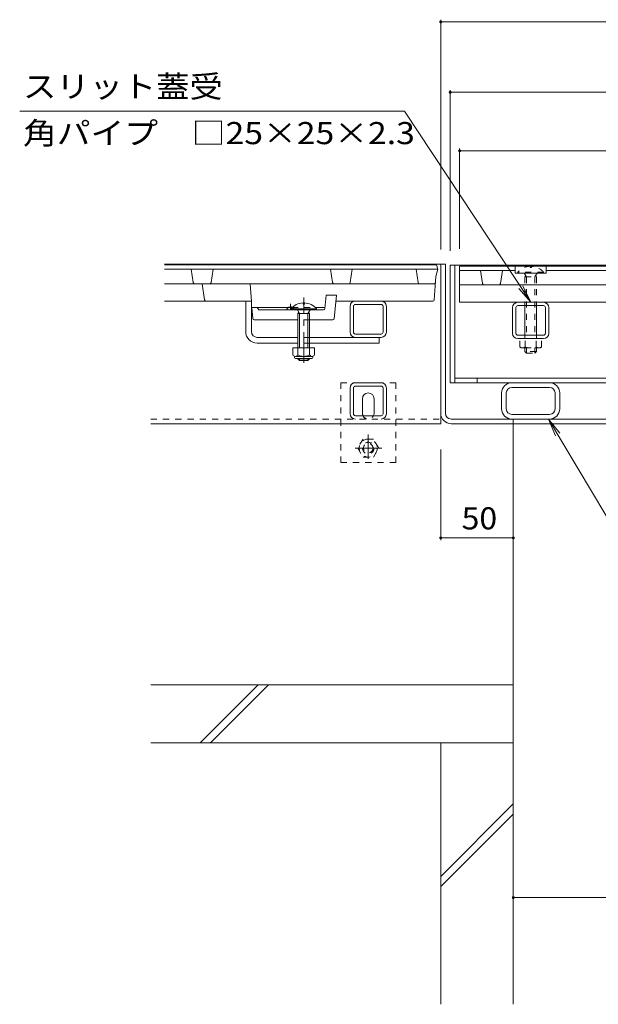
# Model space of a CAD drawing. Units: millimetres. Extents: x -1764 to 1958, y -1330 to 1382.
# Drawn here: x -1519 to -1120, y -846 to -168 of the extents above; entities that cross this region are included whole.
import ezdxf

# ---------------------------------------------------------------- set-up
doc = ezdxf.new("R2010")
doc.units = ezdxf.units.MM
doc.header["$LTSCALE"] = 5
doc.linetypes.add('JWW_CENTER1', pattern=[6.773333, 4.233333, -0.846667, 0.846667, -0.846667])
doc.linetypes.add('JWW_DASHED1', pattern=[1.693333, 0.846667, -0.846667])
for name, color, linetype in [('4-0', 7, 'Continuous'), ('4-2', 7, 'Continuous'), ('4-4', 7, 'Continuous'), ('4-5', 7, 'Continuous'), ('4-B', 7, 'Continuous'), ('4-E', 7, 'Continuous'), ('4-F', 7, 'Continuous')]:
    doc.layers.add(name, color=color, linetype=linetype)
doc.styles.add('ＭＳ ゴシック', font='txt', dxfattribs={"height": 1})

msp = doc.modelspace()

# ---------------------------------------------------------------- linework, layer by layer
at = {"layer": '4-0', "color": 7, "linetype": 'Continuous', "lineweight": 9}
for p, q in [((-1225.19, -336.11), (-1418.89, -336.11)), ((-1228.39, -446.11), (-1228.39, -336.11)), ((-1225.19, -438.91), (-1225.19, -336.11)), ((-1221.89, -336.91), (-1218.69, -336.91)), ((-1221.89, -336.91), (-1221.89, -417.91)), ((-1218.69, -336.91), (-1218.69, -417.91)), ((-1218.69, -336.91), (-688.09, -336.91)), ((-1362.89, -382.61), (-1362.89, -361.61)), ((-1358.89, -382.61), (-1358.89, -361.61)), ((-1290.89, -383.01), (-1290.89, -365.21)), ((-1288.59, -383.01), (-1288.59, -365.21)), ((-1287.29, -361.61), (-1269.49, -361.61)), ((-1287.29, -363.91), (-1269.49, -363.91)), ((-1268.19, -383.01), (-1268.19, -365.21)), ((-1265.89, -383.01), (-1265.89, -365.21)), ((-1178.89, -383.81), (-1178.89, -366.01)), ((-1176.59, -383.81), (-1176.59, -366.01)), ((-1175.29, -362.41), (-1157.49, -362.41)), ((-1157.49, -364.71), (-1175.29, -364.71)), ((-1156.19, -383.81), (-1156.19, -366.01)), ((-1153.89, -383.81), (-1153.89, -366.01)), ((-1354.89, -386.61), (-1326.87, -386.61)), ((-1318.87, -386.61), (-1269.49, -386.61)), ((-1269.49, -384.31), (-1287.29, -384.31)), ((-1270.89, -390.61), (-1270.89, -386.61)), ((-1157.49, -385.11), (-1175.29, -385.11)), ((-1354.89, -390.61), (-1326.87, -390.61)), ((-1318.87, -390.61), (-1270.89, -390.61)), ((-1175.29, -387.41), (-1157.49, -387.41)), ((-1287.29, -417.91), (-1269.49, -417.91)), ((-1287.29, -420.21), (-1269.49, -420.21)), ((-1221.89, -417.91), (-684.99, -417.91)), ((-688.19, -414.71), (-1218.69, -414.71)), ((-1203.39, -414.71), (-1203.39, -417.91)), ((-1290.89, -439.31), (-1290.89, -421.51)), ((-1288.59, -439.31), (-1288.59, -421.51)), ((-1268.19, -439.31), (-1268.19, -421.51)), ((-1265.89, -439.31), (-1265.89, -421.51)), ((-1186.39, -424.91), (-1186.39, -435.91)), ((-1183.19, -435.91), (-1183.19, -424.91)), ((-1179.39, -421.11), (-1153.39, -421.11)), ((-1149.59, -435.91), (-1149.59, -424.91)), ((-1146.39, -424.91), (-1146.39, -435.91)), ((-1282.39, -438.91), (-1282.39, -428.91)), ((-1274.39, -438.91), (-1274.39, -428.91)), ((-1269.49, -440.61), (-1287.29, -440.61)), ((-1179.39, -439.71), (-1153.39, -439.71)), ((-1428.39, -446.11), (-1228.39, -446.11)), ((-1221.19, -442.91), (-685.59, -442.91)), ((-1221.19, -446.11), (-685.59, -446.11)), ((-1178.39, -446.11), (-1178.39, -442.91))]:
    msp.add_line(p, q, dxfattribs=at)
at = {"layer": '4-0', "color": 4, "linetype": 'JWW_CENTER1', "lineweight": 9}
msp.add_line((-1322.87, -404.07), (-1322.87, -359.15), dxfattribs=at)
at = {"layer": '4-0', "color": 6, "linetype": 'Continuous', "lineweight": 9}
for p, q in [((-1323.37, -362.82), (-1323.37, -363.61)), ((-1323.37, -363.61), (-1322.37, -363.61)), ((-1322.36, -362.82), (-1322.36, -363.61)), ((-1331.77, -366.91), (-1331.77, -367.61)), ((-1313.97, -366.91), (-1331.77, -366.91)), ((-1313.97, -367.61), (-1331.77, -367.61)), ((-1327.22, -367.61), (-1325.77, -370.11)), ((-1326.87, -370.11), (-1326.87, -393.91)), ((-1326.84, -370.11), (-1326.31, -369.18)), ((-1326.84, -370.11), (-1318.87, -370.11)), ((-1325.77, -370.11), (-1325.77, -393.91)), ((-1318.52, -367.61), (-1319.97, -370.11)), ((-1319.97, -370.11), (-1319.97, -393.91)), ((-1318.87, -370.11), (-1319.41, -369.16)), ((-1318.87, -370.11), (-1318.87, -393.91)), ((-1313.97, -366.91), (-1313.97, -367.61)), ((-1326.87, -401.21), (-1326.87, -401.51)), ((-1325.77, -402.61), (-1326.87, -401.51)), ((-1318.87, -401.51), (-1326.87, -401.51)), ((-1325.77, -401.21), (-1325.77, -402.61)), ((-1319.97, -402.61), (-1325.77, -402.61)), ((-1319.97, -401.21), (-1319.97, -402.61)), ((-1318.87, -401.51), (-1319.97, -402.61)), ((-1318.87, -401.21), (-1318.87, -401.51))]:
    msp.add_line(p, q, dxfattribs=at)
at = {"layer": '4-0', "color": 7, "linetype": 'JWW_DASHED1', "lineweight": 9}
for p, q in [((-1318.87, -386.61), (-1326.87, -386.61)), ((-1318.87, -390.61), (-1326.87, -390.61)), ((-1297.39, -417.91), (-1259.39, -417.91)), ((-1297.39, -417.91), (-1297.39, -472.91)), ((-1259.39, -417.91), (-1259.39, -472.91)), ((-1428.39, -442.91), (-1228.39, -442.91)), ((-1297.39, -472.91), (-1259.39, -472.91))]:
    msp.add_line(p, q, dxfattribs=at)
at = {"layer": '4-0', "color": 2, "linetype": 'Continuous', "lineweight": 9}
for p, q in [((-1330.37, -393.91), (-1330.37, -398.71)), ((-1315.37, -393.91), (-1330.37, -393.91)), ((-1329.22, -400.46), (-1329.22, -399.62)), ((-1317.12, -399.71), (-1328.62, -399.71)), ((-1326.87, -393.91), (-1326.87, -398.71)), ((-1318.87, -393.91), (-1318.87, -398.71)), ((-1316.52, -400.46), (-1316.52, -399.62)), ((-1315.37, -393.91), (-1315.37, -398.71)), ((-1328.47, -401.21), (-1317.27, -401.21))]:
    msp.add_line(p, q, dxfattribs=at)
at = {"layer": '4-0', "color": 2, "linetype": 'JWW_CENTER1', "lineweight": 9}
for p, q in [((-1278.39, -470.4), (-1278.39, -453.61)), ((-1269.11, -462.9), (-1287.4, -462.9))]:
    msp.add_line(p, q, dxfattribs=at)
at = {"layer": '4-0', "color": 2, "linetype": 'JWW_DASHED1', "lineweight": 9}
for p, q in [((-1281.99, -456.66), (-1285.59, -462.9)), ((-1274.79, -456.66), (-1281.99, -456.66)), ((-1271.19, -462.9), (-1274.79, -456.66)), ((-1285.59, -462.9), (-1281.99, -469.13)), ((-1274.79, -469.13), (-1271.19, -462.9)), ((-1281.99, -469.13), (-1274.79, -469.13))]:
    msp.add_line(p, q, dxfattribs=at)
for radius in [6.2, 4, 3.3]:
    msp.add_circle((-1278.39, -462.9), radius, dxfattribs=at)
at = {"layer": '4-0', "color": 6, "linetype": 'Continuous', "lineweight": 9}
for centre, start, end in [((-1322.87, -374.51), 92.44928, 139.50492), ((-1322.87, -374.51), 40.49508, 87.54192), ((-1322.77, -374.51), 87.54192, 87.55072)]:
    msp.add_arc(centre, 11.7, start, end, dxfattribs=at)
at = {"layer": '4-0', "color": 7, "linetype": 'Continuous', "lineweight": 9}
for centre, radius, start, end in [((-1287.29, -365.21), 3.6, 90, 180), ((-1287.29, -365.21), 1.3, 90, 180), ((-1269.49, -365.21), 3.6, 0, 90), ((-1269.49, -365.21), 1.3, 0, 90), ((-1175.29, -366.01), 3.6, 90, 180), ((-1175.29, -366.01), 1.3, 90, 180), ((-1157.49, -366.01), 3.6, 0, 90), ((-1157.49, -366.01), 1.3, 0, 90), ((-1354.89, -382.61), 8, 180, 270), ((-1354.89, -382.61), 4, 180, 270), ((-1287.29, -383.01), 3.6, 180, 270), ((-1287.29, -383.01), 1.3, 180, 270), ((-1269.49, -383.01), 1.3, 270, 0), ((-1269.49, -383.01), 3.6, 270, 0), ((-1175.29, -383.81), 3.6, 180, 270), ((-1175.29, -383.81), 1.3, 180, 270), ((-1157.49, -383.81), 1.3, 270, 0), ((-1157.49, -383.81), 3.6, 270, 0), ((-1287.29, -421.51), 3.6, 90, 180), ((-1287.29, -421.51), 1.3, 90, 180), ((-1269.49, -421.51), 3.6, 0, 90), ((-1269.49, -421.51), 1.3, 0, 90), ((-1179.39, -424.91), 7, 90, 180), ((-1153.39, -424.91), 7, 0, 90), ((-1278.39, -428.91), 4, 0, 180), ((-1179.39, -424.91), 3.8, 90, 180), ((-1153.39, -424.91), 3.8, 0, 90), ((-1287.29, -439.31), 3.6, 180, 270), ((-1287.29, -439.31), 1.3, 180, 270), ((-1278.39, -438.91), 4, 180, 191.53696), ((-1278.39, -438.91), 4, 348.46304, 0), ((-1269.49, -439.31), 1.3, 270, 0), ((-1269.49, -439.31), 3.6, 270, 0), ((-1221.19, -438.91), 7.2, 180, 270), ((-1221.19, -438.91), 4, 180, 270), ((-1179.39, -435.91), 7, 180, 270), ((-1179.39, -435.91), 3.8, 180, 270), ((-1153.39, -435.91), 7, 270, 0), ((-1153.39, -435.91), 3.8, 270, 0)]:
    msp.add_arc(centre, radius, start, end, dxfattribs=at)
at = {"layer": '4-0', "color": 2, "linetype": 'Continuous', "lineweight": 9}
for centre, radius, start, end in [((-1328.62, -397.68), 2.03, 210.51797, 329.48203), ((-1322.87, -391.21), 8.5, 241.92867, 298.07147), ((-1317.12, -397.68), 2.03, 210.51451, 329.48514), ((-1328.47, -400.46), 0.75, 180, 270), ((-1317.27, -400.46), 0.75, 270, 0)]:
    msp.add_arc(centre, radius, start, end, dxfattribs=at)
at = {"layer": '4-0', "color": 7, "linetype": 'JWW_DASHED1', "lineweight": 9}
msp.add_arc((-1278.39, -438.91), 4, 191.53696, 348.46304, dxfattribs=at)
at = {"layer": '4-2', "color": 3, "linetype": 'Continuous', "lineweight": 9}
for p, q in [((-1418.89, -336.61), (-1231.39, -336.61)), ((-1231.39, -336.61), (-1230.39, -339.61)), ((-1215.39, -337.41), (-1215.39, -362.41)), ((-1215.39, -337.41), (-691.39, -337.41)), ((-1177.14, -337.41), (-1177.14, -342.41)), ((-1155.64, -337.41), (-1155.64, -342.41)), ((-1418.89, -339.61), (-1230.39, -339.61)), ((-1399.02, -348.76), (-1400.39, -339.61)), ((-1386.76, -348.76), (-1385.39, -339.61)), ((-1303.02, -348.76), (-1304.39, -339.61)), ((-1290.76, -348.76), (-1289.39, -339.61)), ((-1244.02, -348.76), (-1245.39, -339.61)), ((-1232.82, -360.68), (-1231.67, -344.61)), ((-1231.67, -344.61), (-1230.39, -339.61)), ((-1215.39, -340.41), (-1177.14, -340.41)), ((-1199.52, -349.56), (-1200.89, -340.41)), ((-1187.26, -349.56), (-1185.89, -340.41)), ((-1177.14, -342.41), (-1155.64, -342.41)), ((-1155.64, -340.41), (-751.14, -340.41)), ((-1232.96, -349.61), (-1418.89, -349.61)), ((-1391.22, -360.76), (-1392.89, -349.61)), ((-1358.89, -361.61), (-1359.85, -349.61)), ((-691.39, -350.41), (-1215.39, -350.41)), ((-1308.34, -366.71), (-1307.43, -357.61)), ((-1307.43, -357.61), (-1300.19, -357.61)), ((-1301.8, -373.71), (-1300.19, -357.61)), ((-1358.89, -361.61), (-1418.89, -361.61)), ((-1358.59, -366.11), (-1331.03, -366.11)), ((-1358.58, -366.19), (-1358.59, -366.11)), ((-1357.97, -373.69), (-1358.58, -366.19)), ((-1353.93, -367.61), (-1354.93, -366.11)), ((-1314.78, -366.11), (-1308.28, -366.11)), ((-1233.82, -361.61), (-1300.59, -361.61)), ((-691.39, -362.41), (-1215.39, -362.41)), ((-1331.77, -367.61), (-1353.93, -367.61)), ((-1309.33, -367.61), (-1313.97, -367.61)), ((-1356.97, -374.61), (-1326.87, -374.61)), ((-1318.87, -374.61), (-1302.8, -374.61))]:
    msp.add_line(p, q, dxfattribs=at)
at = {"layer": '4-2', "color": 3, "linetype": 'JWW_DASHED1', "lineweight": 9}
for p, q in [((-1331.93, -367.61), (-1331.93, -362.8)), ((-1331.03, -366.11), (-1314.78, -366.11)), ((-1313.97, -367.61), (-1331.77, -367.61)), ((-1318.87, -374.61), (-1326.87, -374.61))]:
    msp.add_line(p, q, dxfattribs=at)
at = {"layer": '4-2', "color": 3, "linetype": 'Continuous', "lineweight": 9}
for centre, radius, start, end in [((-1398.03, -348.61), 1, 188.53077, 270), ((-1387.75, -348.61), 1, 270, 351.46923), ((-1302.03, -348.61), 1, 188.53077, 270), ((-1291.75, -348.61), 1, 270, 351.46923), ((-1243.03, -348.61), 1, 188.53077, 270), ((-1232.96, -348.61), 1, 270, 355.91), ((-1198.53, -349.41), 1, 188.53077, 270), ((-1188.25, -349.41), 1, 270, 351.46923), ((-1390.23, -360.61), 1, 188.53077, 270), ((-1331.93, -368.61), 3, 67.01287, 160.52878), ((-1233.82, -360.61), 1, 270, 355.91), ((-1309.33, -366.61), 1, 270, 354.28941), ((-1356.97, -373.61), 1, 184.70785, 270), ((-1302.8, -373.61), 1, 270, 354.28941)]:
    msp.add_arc(centre, radius, start, end, dxfattribs=at)
at = {"layer": '4-2', "color": 3, "linetype": 'JWW_DASHED1', "lineweight": 9}
msp.add_arc((-1331.93, -368.61), 3, 19.47122, 67.01287, dxfattribs=at)
at = {"layer": '4-4', "color": 7, "linetype": 'Continuous', "lineweight": 9}
for p, q in [((-1228.39, -167.63), (-1228.39, -326.11)), ((-1228.39, -169.13), (-678.39, -169.13)), ((-1221.89, -216.17), (-1221.89, -326.91)), ((-1221.89, -217.67), (-684.89, -217.67)), ((-1215.39, -256.51), (-1215.39, -325.61)), ((-1215.39, -258.01), (-691.39, -258.01)), ((-1228.39, -526.28), (-1228.39, -463.91)), ((-1178.39, -524.78), (-1228.39, -524.78)), ((-1178.39, -772.73), (-728.39, -772.73))]:
    msp.add_line(p, q, dxfattribs=at)
at = {"layer": '4-4', "color": 7, "linetype": 'Continuous', "lineweight": 9, "const_width": 1}
for points in [[(-1227.89, -169.13, 0.414214), (-1228.39, -168.63, 0.414214), (-1228.89, -169.13, 0.414214), (-1228.39, -169.63, 0.414214)], [(-1221.39, -217.67, 0.414214), (-1221.89, -217.17, 0.414214), (-1222.39, -217.67, 0.414214), (-1221.89, -218.17, 0.414214)], [(-1214.89, -258.01, 0.414214), (-1215.39, -257.51, 0.414214), (-1215.89, -258.01, 0.414214), (-1215.39, -258.51, 0.414214)], [(-1227.89, -524.78, 0.414214), (-1228.39, -524.28, 0.414214), (-1228.89, -524.78, 0.414214), (-1228.39, -525.28, 0.414214)], [(-1177.89, -524.78, 0.414214), (-1178.39, -524.28, 0.414214), (-1178.89, -524.78, 0.414214), (-1178.39, -525.28, 0.414214)], [(-1177.89, -772.73, 0.414214), (-1178.39, -772.23, 0.414214), (-1178.89, -772.73, 0.414214), (-1178.39, -773.23, 0.414214)]]:
    msp.add_lwpolyline(points, format="xyb", close=True, dxfattribs=at)
at = {"layer": '4-5', "color": 7, "linetype": 'Continuous', "lineweight": 9}
for p, q in [((-1518.73, -230.76), (-1253.42, -230.76)), ((-1253.42, -230.76), (-1166.39, -362.41)), ((-1166.39, -362.41), (-1171.86, -351.17)), ((-1166.39, -362.41), (-1174.59, -352.97)), ((-1099.89, -534), (-1154.12, -442.91)), ((-1154.12, -442.91), (-1146.38, -452.72)), ((-1154.12, -442.91), (-1149.19, -454.39))]:
    msp.add_line(p, q, dxfattribs=at)
at = {"layer": '4-B', "color": 6, "linetype": 'JWW_DASHED1', "lineweight": 9}
for p, q in [((-1166.85, -337.62), (-1166.85, -338.41)), ((-1165.93, -338.41), (-1166.85, -338.41)), ((-1165.93, -337.62), (-1165.93, -338.41)), ((-1157.49, -341.71), (-1175.29, -341.71)), ((-1175.29, -342.41), (-1175.29, -341.71)), ((-1157.49, -342.41), (-1175.29, -342.41)), ((-1169.29, -344.91), (-1170.76, -342.41)), ((-1170.39, -344.91), (-1169.85, -343.96)), ((-1170.39, -344.91), (-1162.39, -344.91)), ((-1170.39, -344.91), (-1170.39, -364.71)), ((-1169.29, -344.91), (-1169.29, -387.41)), ((-1163.49, -344.91), (-1162.14, -342.6)), ((-1163.49, -344.91), (-1163.49, -387.41)), ((-1162.39, -344.91), (-1162.94, -343.96)), ((-1162.39, -344.91), (-1162.39, -364.71)), ((-1157.49, -342.41), (-1157.49, -341.71)), ((-1170.39, -385.11), (-1170.39, -387.41)), ((-1162.39, -385.11), (-1162.39, -387.41)), ((-1173.89, -393.19), (-1173.89, -387.41)), ((-1173.89, -387.41), (-1158.89, -387.41)), ((-1170.14, -393.19), (-1170.14, -387.41)), ((-1162.64, -393.19), (-1162.64, -387.41)), ((-1158.89, -393.19), (-1158.89, -387.41)), ((-1172.01, -393.91), (-1160.77, -393.91)), ((-1170.39, -393.91), (-1170.39, -396.31)), ((-1169.29, -397.41), (-1170.39, -396.31)), ((-1162.39, -396.31), (-1170.38, -396.31)), ((-1169.29, -393.91), (-1169.29, -397.41)), ((-1169.29, -397.41), (-1163.49, -397.41)), ((-1163.49, -393.91), (-1163.49, -397.41)), ((-1163.49, -397.41), (-1162.39, -396.31)), ((-1162.39, -393.91), (-1162.39, -396.31))]:
    msp.add_line(p, q, dxfattribs=at)
at = {"layer": '4-B', "color": 6, "linetype": 'Continuous', "lineweight": 9}
for p, q in [((-1170.39, -364.71), (-1170.39, -385.11)), ((-1162.39, -364.71), (-1162.39, -385.11))]:
    msp.add_line(p, q, dxfattribs=at)
at = {"layer": '4-B', "color": 6, "linetype": 'JWW_DASHED1', "lineweight": 9}
for centre, radius, start, end in [((-1166.39, -349.31), 11.7, 90.79538, 139.52454), ((-1166.39, -349.31), 11.7, 87.73878, 90.79538), ((-1166.39, -349.31), 11.7, 40.47556, 87.73878), ((-1161.79, -342.81), 0.4, 90, 149.51828), ((-1172.01, -391.11), 2.8, 227.92537, 312.07443), ((-1166.39, -383.82), 10.09, 248.19786, 291.80214), ((-1160.77, -391.11), 2.8, 227.92572, 312.07428)]:
    msp.add_arc(centre, radius, start, end, dxfattribs=at)
at = {"layer": '4-E', "color": 2, "linetype": 'Continuous', "lineweight": 9}
for p, q in [((-1228.39, -666.11), (-1228.39, -846.31)), ((-1178.39, -666.11), (-1178.39, -846.31)), ((-1228.39, -758.14), (-1178.39, -708.14)), ((-1228.39, -765.21), (-1178.39, -715.21))]:
    msp.add_line(p, q, dxfattribs=at)
at = {"layer": '4-F', "color": 6, "linetype": 'Continuous', "lineweight": 9}
for p, q in [((-1178.39, -446.11), (-1178.39, -666.11)), ((-1178.39, -626.11), (-1428.39, -626.11)), ((-1394.32, -666.11), (-1354.32, -626.11)), ((-1387.25, -666.11), (-1347.25, -626.11)), ((-1178.39, -666.11), (-1428.39, -666.11))]:
    msp.add_line(p, q, dxfattribs=at)

# ---------------------------------------------------------------- texts
at = {"layer": '4-4', "color": 2, "linetype": 'Continuous', "lineweight": 211, "style": 'ＭＳ ゴシック', "width": 1.0625}
msp.add_text('50', height=15.24, dxfattribs=at).set_placement((-1214.02, -518.96))
at = {"layer": '4-5', "color": 2, "linetype": 'Continuous', "lineweight": 9, "style": 'ＭＳ ゴシック'}
for s, width, p in [('スリット蓋受', 1.104167, (-1516.45, -221.3)), ('角パイプ\u3000□25×25×2.3', 1.119565, (-1516.45, -253.42))]:
    msp.add_text(s, height=15.24, dxfattribs=dict(at, width=width)).set_placement(p)

doc.saveas('drawing.dxf')
